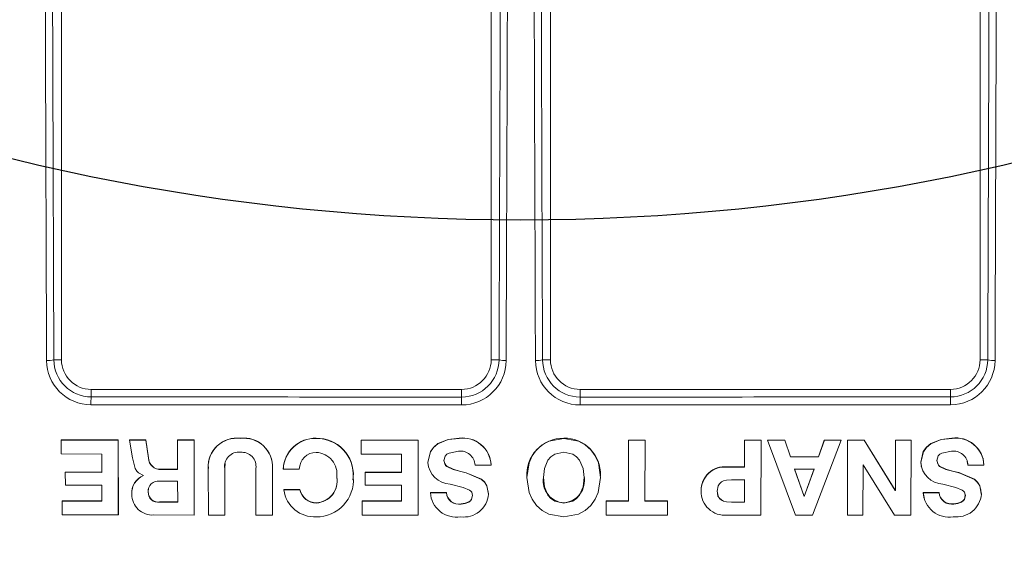
# Model space of a CAD drawing. Units: inches. Extents: x 0.1 to 16.5, y -0.1 to 10.5.
# Drawn here: x 3.8 to 4, y 7.9 to 8 of the extents above; entities that cross this region are included whole.
import ezdxf

# ---------------------------------------------------------------- set-up
doc = ezdxf.new("R2010")
doc.units = ezdxf.units.IN
doc.header["$LTSCALE"] = 0.5
doc.header["$MEASUREMENT"] = 0

msp = doc.modelspace()

# ---------------------------------------------------------------- linework, layer by layer
at = {"linetype": 'Continuous', "lineweight": 18}
for p, q in [((3.791097532987809, 7.928305436562527), (3.791097532987809, 8.035397840104157)), ((3.952555866321141, 8.035397840104153), (3.952555866321141, 7.928305436562527)), ((3.866618366321148, 8.02598508768358), (3.866618366321148, 7.928305436562527)), ((3.877035032987816, 7.928305436562527), (3.877035032987816, 8.02598508768358)), ((3.789748342181145, 7.928305436562527), (3.791097532987809, 7.928305436562527)), ((3.868000597662331, 7.928305436562527), (3.866618366321148, 7.928305436562527)), ((3.875652801646634, 7.928305436562527), (3.877035032987816, 7.928305436562527)), ((3.953905057127805, 7.928305436562527), (3.952555866321141, 7.928305436562527)), ((3.796305866321141, 7.921771924455732), (3.796305866321141, 7.923097103229193)), ((3.861410032987813, 7.923097103229193), (3.796305866321141, 7.923097103229193)), ((3.861410032987813, 7.921745373119197), (3.861410032987813, 7.923097103229193)), ((3.882243366321148, 7.921745373119197), (3.882243366321148, 7.923097103229193)), ((3.947347532987809, 7.923097103229193), (3.882243366321148, 7.923097103229193)), ((3.947347532987809, 7.921771924455732), (3.947347532987809, 7.923097103229193)), ((3.822540640899298, 7.91450702182987), (3.822535074473841, 7.914460334008912)), ((3.835887594641484, 7.914503876611451), (3.835883535636682, 7.914457188435268)), ((3.860986088961265, 7.914510368132874), (3.860984864609939, 7.914463680689852)), ((3.879377621148308, 7.914508593345613), (3.879378473958262, 7.914461905702145)), ((3.947617557219413, 7.914515442090631), (3.947626117128035, 7.914468755220668)), ((3.801055431669258, 7.914162419610672), (3.791038089138699, 7.914169009600447)), ((3.791038089138699, 7.914169009600447), (3.791042444579862, 7.911740369859034)), ((3.791047212879345, 7.914215730320076), (3.791038089549073, 7.914169009600312)), ((3.801063423756887, 7.914209141074633), (3.791047212879345, 7.914215730320076)), ((3.801063423759857, 7.914209139271406), (3.801055431672225, 7.914162417807241)), ((3.801077516029689, 7.901023957139772), (3.801055431669258, 7.914162419610672)), ((3.801085505623366, 7.90107216230957), (3.801063423759857, 7.914209139271406)), ((3.803033330320716, 7.914160845455721), (3.803592887235382, 7.911050292785556)), ((3.805934251828823, 7.91415846911896), (3.803033330320716, 7.914160845455721)), ((3.803041100085231, 7.914207567096676), (3.803033331358691, 7.914160845454947)), ((3.805941692958992, 7.914205191029044), (3.803041100085231, 7.914207567096676)), ((3.805941693360651, 7.914205189218252), (3.805934252230529, 7.914158467307963)), ((3.806402220625699, 7.91101179755226), (3.805934251828823, 7.91415846911896)), ((3.80640960890889, 7.911058874810999), (3.805941693360651, 7.914205189218252)), ((3.814400200585446, 7.914151573357083), (3.811498047450971, 7.914153691783623)), ((3.811498047450971, 7.914153691783623), (3.811505503373116, 7.909021018593403)), ((3.811504860607496, 7.914200414232943), (3.811498047788028, 7.914153691783362)), ((3.814406685669379, 7.914198296045894), (3.811504860607496, 7.914200414232943)), ((3.814406685669379, 7.914198296045894), (3.814400200585446, 7.914151573357083)), ((3.814420839610914, 7.901015631453295), (3.814400200585446, 7.914151573357083)), ((3.814427322364114, 7.9010638375633), (3.814406685669379, 7.914198296045894)), ((3.85378090826644, 7.914148135724315), (3.843760631421883, 7.914144539308059)), ((3.843760631421883, 7.914144539308059), (3.84376322434143, 7.911716604205677)), ((3.843763801120499, 7.914191262791263), (3.843760631663724, 7.914144539308108)), ((3.853782946149188, 7.914194858801333), (3.843763801120499, 7.914191262791263)), ((3.853775845592772, 7.901013383894253), (3.85378090826644, 7.914148135724315)), ((3.85377788404724, 7.901061590258071), (3.853782946149607, 7.914194856970131)), ((3.853782946149607, 7.914194856970131), (3.853780908266859, 7.914148133892906)), ((3.890758225536104, 7.914192313217421), (3.890756334491094, 7.903486209995064)), ((3.893660379132744, 7.914190543919617), (3.890758225758649, 7.914192313217275)), ((3.890758225758649, 7.914192313217275), (3.890760363907479, 7.914145589852756)), ((3.890760363684912, 7.914145589852902), (3.89075847242632, 7.903438277470651)), ((3.893662845054191, 7.914143820355272), (3.890760363684912, 7.914145589852902)), ((3.893654745229028, 7.903437308771088), (3.893662845054191, 7.914143820355272)), ((3.893660379129784, 7.914190542089236), (3.893662845051232, 7.914143818524685)), ((3.911148977980815, 7.91418530180797), (3.911142637019982, 7.909476123629722)), ((3.911153419085192, 7.914138577651573), (3.911147077405733, 7.909428865788311)), ((3.914051106438286, 7.914185331342212), (3.911148978251127, 7.914185301807961)), ((3.911148978251127, 7.914185301807961), (3.911153419355536, 7.914138577651565)), ((3.914055875312464, 7.914138607189152), (3.911153419085192, 7.914138577651573)), ((3.91403798028454, 7.901005146401076), (3.914055875312464, 7.914138607189152)), ((3.914051106438286, 7.914185331342212), (3.914055875312464, 7.914138607189152)), ((3.918211305143423, 7.914185820270466), (3.915198072945383, 7.914185413606135)), ((3.915198072945383, 7.914185413606135), (3.915202971359307, 7.914138689462367)), ((3.918216543875339, 7.914139096172625), (3.91520297082268, 7.914138689462318)), ((3.91520297082268, 7.914138689462318), (3.920119557579589, 7.901005924089746)), ((3.919205928833119, 7.911261500894699), (3.918211305762423, 7.91418581845047)), ((3.918211305762423, 7.91418581845047), (3.918216544494406, 7.914139094352424)), ((3.919211279899002, 7.911214446520789), (3.918216543875339, 7.914139096172625)), ((3.923093376786476, 7.901006411789225), (3.928125336236082, 7.914142379662302)), ((3.925179788672935, 7.914187818070656), (3.92414117520233, 7.911262920322099)), ((3.925185814433579, 7.91414109419845), (3.924147083660742, 7.9112158661085)), ((3.92811897851988, 7.914189103389342), (3.925179789568809, 7.914187818071007)), ((3.925179789568809, 7.914187818071007), (3.925185815329552, 7.914141094198802)), ((3.928125336236082, 7.914142379662302), (3.925185814433579, 7.91414109419845)), ((3.928118977823768, 7.914189101569343), (3.928125335539889, 7.914142377842096)), ((3.929266433282809, 7.914189676462835), (3.929242251266828, 7.901055569490214)), ((3.929272920593903, 7.914142952800517), (3.929248735842584, 7.901007360630248)), ((3.932168316226583, 7.914191304393615), (3.929266433605665, 7.914189676463001)), ((3.929266433605665, 7.914189676463001), (3.929272920916798, 7.914142952800684)), ((3.932175131279749, 7.914144580915159), (3.929272920593903, 7.914142952800517)), ((3.937639761122355, 7.905400035643042), (3.932168317353664, 7.91419130258334)), ((3.932168317353664, 7.91419130258334), (3.932175132406957, 7.914144579104679)), ((3.937647194126942, 7.905352319268349), (3.932175131279749, 7.914144580915159)), ((3.937694363124134, 7.914195112526742), (3.937676417779372, 7.905400054469782)), ((3.937701802295539, 7.914148389478381), (3.937683854924007, 7.905352338097216)), ((3.94041003418122, 7.914196969863854), (3.93769436347721, 7.914195112527015)), ((3.93769436347721, 7.914195112527015), (3.937701802648654, 7.914148389478654)), ((3.940417780063708, 7.914150247025262), (3.937701802295539, 7.91414838947838)), ((3.940392094806388, 7.90101210156672), (3.940417780063708, 7.914150247025262)), ((3.940410034177745, 7.914196968054356), (3.94041778006023, 7.91415024521556)), ((3.791042444579862, 7.911740369859034), (3.798158337918359, 7.911736136946755)), ((3.798158337918359, 7.911736136946755), (3.798163698229622, 7.908515589079771)), ((3.806409609702367, 7.911058870313973), (3.806402221419265, 7.911011793054726)), ((3.84376322434143, 7.911716604205677), (3.85088106852918, 7.911718868408543)), ((3.85088106852918, 7.911718868408543), (3.850884502279854, 7.90849954500944)), ((3.92414117520233, 7.911262920322099), (3.919205929298695, 7.911261500894797)), ((3.919205929298695, 7.911261500894797), (3.919211280364632, 7.911214446520886)), ((3.924147083660742, 7.9112158661085), (3.919211279899002, 7.911214446520789)), ((3.92414117520233, 7.911262920322099), (3.924147083660742, 7.9112158661085)), ((3.95309721767088, 7.910950904723092), (3.953088039919511, 7.910997988858361)), ((3.816999570040259, 7.910368949182072), (3.816993377799736, 7.91032179400232)), ((3.819810299290875, 7.909228731162934), (3.819884645408941, 7.910047027466963)), ((3.855501028639488, 7.9102958208357), (3.855499184798997, 7.910248657396747)), ((3.863794154862024, 7.909787403379311), (3.866604341877885, 7.90978673766877)), ((3.866604931353201, 7.909833953271642), (3.866604341600546, 7.909786737668823)), ((3.911142637017512, 7.909476121805037), (3.908092687964153, 7.909476372201808)), ((3.908092687964153, 7.909476372201808), (3.90809678388754, 7.909429116213363)), ((3.911147077405733, 7.909428865788311), (3.908096781770062, 7.909429116213636)), ((3.911142637019982, 7.909476123629722), (3.911147077408202, 7.909428867613204)), ((3.931965110489809, 7.901008157292914), (3.931983735886352, 7.909821046600093)), ((3.931983735886352, 7.909821046600093), (3.932020934181509, 7.909821066820609)), ((3.932020935001791, 7.909821066821091), (3.937509441847382, 7.901010501657314)), ((3.942121937800756, 7.910297057458513), (3.942129877027654, 7.910249894159225)), ((3.942121937675164, 7.9102970564797), (3.942258944375148, 7.90961428974866)), ((3.942212343336433, 7.909604949696223), (3.942220292773836, 7.90955770822947)), ((3.950304847906001, 7.910403437889967), (3.950417128294458, 7.909842099769454)), ((3.950417128294458, 7.909842099769454), (3.950426004389925, 7.90979488508671)), ((3.950426004588934, 7.909794883281153), (3.953236477340965, 7.909795652606461)), ((3.953227283573398, 7.909842867202445), (3.95323647705111, 7.909795652606377)), ((3.791778437213651, 7.908567091463442), (3.791769396468716, 7.908519732779761)), ((3.791769396064929, 7.908519732779927), (3.791773449443202, 7.906274544161608)), ((3.798163698229622, 7.908515589079771), (3.791769396064929, 7.908519732779927)), ((3.798172016876148, 7.908562948231395), (3.791778437213651, 7.908567091463442)), ((3.805520134922499, 7.907975557153475), (3.805520196353736, 7.907939053144025)), ((3.811505503373116, 7.909021018593403), (3.808604607282145, 7.909022700843576)), ((3.808611749164786, 7.90907000272652), (3.808604609593907, 7.909022700842228)), ((3.811512315350637, 7.909068320667669), (3.808611749164786, 7.90907000272652)), ((3.816902189485319, 7.909183100459521), (3.816916661900894, 7.901014694166645)), ((3.81690839233379, 7.909230389875424), (3.816902189795549, 7.909183106105445)), ((3.8198102992922, 7.909228729560762), (3.819804424498745, 7.909181445603266)), ((3.81981804204413, 7.901013850152686), (3.81980442449742, 7.909181447205618)), ((3.819823915299775, 7.901062056463849), (3.8198102992922, 7.909228729560762)), ((3.825258076402353, 7.909179041512815), (3.825267271837301, 7.901012371914227)), ((3.828165352926334, 7.909225416602188), (3.828160421762465, 7.909178132270522)), ((3.828169458060859, 7.901011477150671), (3.828160421760273, 7.909178134277675)), ((3.828174388204271, 7.901059683729814), (3.828165352926334, 7.909225416602188)), ((3.830089240798312, 7.909132896720884), (3.830084526920604, 7.909085601939913)), ((3.830084526583438, 7.90908560011215), (3.832894381331514, 7.909085135013509)), ((3.839481386800767, 7.907679503249347), (3.839477733683079, 7.907632044320409)), ((3.842312734224873, 7.907209266413383), (3.842383484267419, 7.907679865060695)), ((3.842383484267419, 7.907679865060695), (3.842380158916033, 7.90763240617262)), ((3.850884502279854, 7.90849954500944), (3.8444877752965, 7.908497411202897)), ((3.8444877752965, 7.908497411202897), (3.844490196740274, 7.906252940831634)), ((3.844490862879933, 7.908544772407375), (3.844487775538369, 7.908497411202953)), ((3.850886867249162, 7.908546905972894), (3.844490862879933, 7.908544772407375)), ((3.862223910789833, 7.908455176796106), (3.862222826239559, 7.90840780547265)), ((3.872889810998249, 7.907633566746251), (3.872889931067295, 7.90758610262919)), ((3.885861096162341, 7.907910183349418), (3.885859511280085, 7.907957610868555)), ((3.91996010665515, 7.909109308367348), (3.921617745604877, 7.904290796829501)), ((3.923385842373079, 7.909062998271457), (3.919965543369184, 7.909062010922392)), ((3.919965542898765, 7.909062010922282), (3.921623369064182, 7.904242955176072)), ((3.921654416151377, 7.904290805641129), (3.92338001988044, 7.909110295605024)), ((3.921660043752297, 7.904242963988696), (3.923385842373079, 7.909062998271457)), ((3.948843788832459, 7.908461868932775), (3.948852487233122, 7.908414498365137)), ((3.791773449443202, 7.906274544161608), (3.798167469335873, 7.9062702595295)), ((3.798167469335873, 7.9062702595295), (3.798172236909352, 7.903455105676263)), ((3.811509368584833, 7.906959934139958), (3.808330589991133, 7.906961701883103)), ((3.811515660020248, 7.903261387295625), (3.811509368587902, 7.906959932326537)), ((3.842349018789363, 7.907155823710727), (3.84235234765735, 7.907203336418497)), ((3.844490196740274, 7.906252940831634), (3.850883905831228, 7.906254890214506)), ((3.850883905831228, 7.906254890214506), (3.850881803157392, 7.903440507591077)), ((3.911144032698743, 7.907184880216194), (3.908888200851262, 7.907185039663129)), ((3.911134216332226, 7.903296587732133), (3.911139592651875, 7.907232387817587)), ((3.911138655769403, 7.903248633791559), (3.91114403269626, 7.907184878390905)), ((3.803445001775632, 7.904694037158314), (3.803437278666227, 7.904646241047323)), ((3.803526802613515, 7.905567845833677), (3.803519088742792, 7.905520148411671)), ((3.806345705618153, 7.905133875271792), (3.806338310117649, 7.905086128836635)), ((3.806412126957529, 7.905633729043279), (3.806345705618153, 7.905133875271792)), ((3.830203831248696, 7.905472950937829), (3.83019913031297, 7.905425242798276)), ((3.833009536705557, 7.905424789274232), (3.830199129719116, 7.905425242798397)), ((3.833013920266524, 7.905472497465), (3.830203831248696, 7.905472950937829)), ((3.833013920793235, 7.905472495640115), (3.833009537232329, 7.90542478744914)), ((3.855939684303959, 7.904979892865424), (3.855937890005755, 7.904932129039312)), ((3.858747273013115, 7.904930845281878), (3.855937889684636, 7.904932129039461)), ((3.858748750052129, 7.904978609252962), (3.855939684303959, 7.904979892865424)), ((3.858748750323176, 7.904978607421229), (3.858747273284191, 7.904930843449937)), ((3.866160635772072, 7.904718433256482), (3.866159995840153, 7.904670639900814)), ((3.903520507491933, 7.905265601260564), (3.903524087027876, 7.905217869702694)), ((3.906330687624301, 7.905264955772123), (3.906334584545295, 7.905217224141351)), ((3.921617746235473, 7.904290795389598), (3.921654415260598, 7.904290804466215)), ((3.921617746234954, 7.904290794998061), (3.921623369694334, 7.904242953344425)), ((3.921623369694849, 7.904242953736007), (3.921660042861419, 7.904242962813648)), ((3.921654416151377, 7.904290805641129), (3.921660043752297, 7.904242963988696)), ((3.937676417779961, 7.905400054861979), (3.937639761995836, 7.90540003446687)), ((3.937639761997609, 7.905400035643453), (3.937647195002295, 7.905352319268761)), ((3.937683854924007, 7.905352338097216), (3.937647194947306, 7.905352319268735)), ((3.937676417779372, 7.905400054469782), (3.937683854924007, 7.905352338097216)), ((3.94255480225879, 7.90498012391716), (3.942736947346862, 7.90410863099308)), ((3.945363161584442, 7.904982116661477), (3.942554802512049, 7.904980123917329)), ((3.942554802512049, 7.904980123917329), (3.942562790627196, 7.904932360117312)), ((3.945371466878964, 7.904934353086523), (3.942562790373909, 7.904932360117144)), ((3.942659082442187, 7.904092386861032), (3.942667082334829, 7.904044522798952)), ((3.945363161848093, 7.904982114856062), (3.945371467142646, 7.904934351280905)), ((3.949897516908333, 7.904791765444602), (3.949963383683812, 7.904487892102877)), ((3.949963383683812, 7.904487892102877), (3.949972208532834, 7.904440072709621)), ((3.952680572370124, 7.905513713085606), (3.95267144166985, 7.905561411234354)), ((3.952772525956647, 7.904728092653337), (3.952781668073499, 7.904680300388613)), ((3.791214293375077, 7.903507717438527), (3.791205188915072, 7.90345978734319)), ((3.791205188511654, 7.903459787343378), (3.791209338645963, 7.901031254424564)), ((3.798172236909352, 7.903455105676263), (3.791205188511654, 7.903459787343378)), ((3.798180554591617, 7.903503036300293), (3.791214293375077, 7.903507717438527)), ((3.808344041701858, 7.903311106229973), (3.808336871895783, 7.903263153929135)), ((3.808336871895783, 7.903263153929135), (3.811515659682197, 7.903261387295796)), ((3.808344041701858, 7.903311106229973), (3.811522470512781, 7.903309339796137)), ((3.835899896103943, 7.903173286216121), (3.835895838488479, 7.903125318349729)), ((3.84392313926017, 7.903486693144683), (3.843919987799232, 7.903438760674838)), ((3.850881803157392, 7.903440507591077), (3.843919987554685, 7.903438760674779)), ((3.843919987554685, 7.903438760674779), (3.843922634705454, 7.901011140938373)), ((3.850884168431509, 7.903488439863645), (3.84392313926017, 7.903486693144683)), ((3.861354834026571, 7.902990280438557), (3.86135365132175, 7.902942291903277)), ((3.879375763744051, 7.903171905661673), (3.879376616344228, 7.90312393763936)), ((3.8868066631026, 7.903486504397337), (3.886806259307004, 7.901057796570149)), ((3.890756334491094, 7.903486209995064), (3.886806663324446, 7.903486504397395)), ((3.886806663324446, 7.903486504397395), (3.886808355179166, 7.903438571906233)), ((3.886808354957296, 7.903438571906175), (3.886807951115419, 7.901009587946557)), ((3.89075847242632, 7.903438277470651), (3.886808354957296, 7.903438571906175)), ((3.890756334491094, 7.903486209995064), (3.89075847242632, 7.903438277470651)), ((3.897602099089784, 7.903484034581718), (3.893652280456028, 7.903485241404836)), ((3.897605010193722, 7.903436101811612), (3.893654745229028, 7.903437308771088)), ((3.897602099086498, 7.903484032752225), (3.897605010190432, 7.903436099981912)), ((3.897603890691954, 7.901008203220878), (3.897605010193722, 7.903436101811612)), ((3.908878649101819, 7.903296750305218), (3.908882833792578, 7.903248796383005)), ((3.908878649101819, 7.903296750305218), (3.911134216059391, 7.903296587732144)), ((3.908882833792578, 7.903248796383005), (3.91113865549654, 7.903248633791569)), ((3.911134216332226, 7.903296587732133), (3.911138655769403, 7.903248633791559)), ((3.947964547209576, 7.902997119560428), (3.947973146307653, 7.902949131797566)), ((3.791209338645963, 7.901031254424564), (3.801077516029689, 7.901023957139772)), ((3.801085505253088, 7.901072162309926), (3.801077515659369, 7.901023957140127)), ((3.807305758416543, 7.90101937592618), (3.814420839610914, 7.901015631453295)), ((3.814427322037066, 7.901063837563435), (3.81442083928383, 7.90101563145343)), ((3.816916661900894, 7.901014694166645), (3.81981804204413, 7.901013850152686)), ((3.819823915299775, 7.901062056463849), (3.81981804204413, 7.901013850152686)), ((3.825267271837301, 7.901012371914227), (3.828169458060859, 7.901011477150671)), ((3.828174387917148, 7.901059683729891), (3.828169457773701, 7.901011477150748)), ((3.843922634705454, 7.901011140938373), (3.853775845592772, 7.901013383894253)), ((3.853777883819507, 7.901061590257997), (3.853775845365014, 7.901013383894179)), ((3.886806259307004, 7.901057796570149), (3.886807951116094, 7.901009589777868)), ((3.886807951115419, 7.901009587946557), (3.897603890691954, 7.901008203220878)), ((3.908085310747694, 7.901005383419434), (3.91403798028454, 7.901005146401076)), ((3.920119557579589, 7.901005924089746), (3.923093376786476, 7.901006411789225)), ((3.929242251266828, 7.901055569490214), (3.929248735846773, 7.901007362446403)), ((3.929248735842584, 7.901007360630248), (3.931965110489809, 7.901008157292914)), ((3.937509441847382, 7.901010501657314), (3.940392094806388, 7.90101210156672))]:
    msp.add_line(p, q, dxfattribs=at)
at = {"linetype": 'Continuous', "lineweight": 18, "flags": 128}
for points in [[(3.860984864609939, 7.914463680689852), (3.859057072657681, 7.914258681614116), (3.857268663756965, 7.913529643985994), (3.856511020495336, 7.912902356240603), (3.855950181613764, 7.91211945963303), (3.855499184615077, 7.910248655948272)], [(3.860986088961265, 7.914510368132874), (3.859058514945154, 7.91430539225671), (3.857270308211376, 7.913576437196157), (3.856512750529749, 7.912949220483202), (3.85595197486974, 7.912166412492178), (3.855501028639488, 7.9102958208357)], [(3.879376208543913, 7.900694962573778), (3.876768832973887, 7.90117961286538), (3.875602224352139, 7.901801846474264), (3.874607581650981, 7.902693277166107), (3.873838105107076, 7.903773853769745), (3.873301650779215, 7.904981742792621), (3.872889939133266, 7.90758312134585), (3.873290780943066, 7.910186379178072), (3.873829624012281, 7.911392989726372), (3.874604385420795, 7.91247056072603), (3.875602556664518, 7.913358398353989), (3.876770784243742, 7.913977938639826), (3.879378473958262, 7.914461905702145)], [(3.879378473958262, 7.914461905702145), (3.881986318481054, 7.91397868494411), (3.883154576949398, 7.913359498380158), (3.884152703165313, 7.912471908452182), (3.884927300372038, 7.911394438396895), (3.885465853535141, 7.910187819425358), (3.885865828974065, 7.907584384099528), (3.885453074268206, 7.904982746819537), (3.88491606142864, 7.903774723062181), (3.884146041099871, 7.902694024354509), (3.883150923518038, 7.901802488488685), (3.881983960858548, 7.901180128969963), (3.879376208543913, 7.900694962573778)], [(3.947617557219413, 7.914515442090631), (3.945689280750035, 7.914308374828109), (3.943898595566392, 7.913579385081022), (3.943139002360628, 7.912952051367145), (3.942576080986417, 7.912168844695437), (3.942121937800756, 7.910297057458513)], [(3.947626117128035, 7.914468755220668), (3.945697622717855, 7.914261664538079), (3.943906735152797, 7.913532592296249), (3.943147056143012, 7.912905187598436), (3.942584071268637, 7.912121892330826), (3.942129876902047, 7.910249893180302)], [(3.803592887235382, 7.911050292785556), (3.804046893136135, 7.909170877761126), (3.804319420826527, 7.908739904893831), (3.804649727907918, 7.908417860630684), (3.805520134922499, 7.907975557153475)], [(3.858304205859895, 7.910580849752171), (3.858550900422454, 7.911385568744096), (3.858838839285347, 7.911686859355045), (3.859212442207678, 7.911905501834785), (3.860873566783251, 7.912217802001383)], [(3.879376616052745, 7.903123937606847), (3.877801340287835, 7.903464397090545), (3.877135535637155, 7.903906823310111), (3.876602347298846, 7.90452189047427), (3.875976418961535, 7.905993482219127), (3.875791804224736, 7.907581332275325), (3.875967498913958, 7.90917026939432), (3.876598426969412, 7.910639657547354), (3.877134768098323, 7.911251938078094), (3.877802520160646, 7.911692031733106), (3.879378081841235, 7.912031539147748)], [(3.879378081841235, 7.912031539147748), (3.880953639681167, 7.9116924020894), (3.881621335851836, 7.911252463213555), (3.882157582212542, 7.910640301717176), (3.882788222927545, 7.909171005081396), (3.88296344815382, 7.907582022785916), (3.882778167762932, 7.905994087778411), (3.882151509770221, 7.904522426388174), (3.881618039062896, 7.903907306751788), (3.880952045865254, 7.903464782363955), (3.879376616344228, 7.90312393763936)], [(3.944939190208114, 7.910583211215544), (3.945187292835275, 7.911388117560929), (3.945475658607997, 7.911689702784705), (3.945849509544821, 7.911908752867704), (3.947510710578047, 7.912223013244074)], [(3.862222826239556, 7.908407805472636), (3.859920147534595, 7.909018257879728), (3.858821120977183, 7.9095368492184), (3.858621664679308, 7.909744826265433), (3.858480796918773, 7.909997240299301), (3.858304205859895, 7.910580849752171)], [(3.862223910789826, 7.908455176796092), (3.861062456176246, 7.908743048841092), (3.859921492368638, 7.909065560184206), (3.858822589963427, 7.909584092805948), (3.85862315616081, 7.90979204624839), (3.858482304263411, 7.910044431635236), (3.858305733128216, 7.910627974885812)], [(3.948843788832455, 7.908461868932762), (3.947683367964352, 7.908748781812036), (3.946543386558201, 7.909069973455025), (3.945445714075657, 7.909587145823354), (3.945246707514123, 7.909794850596721), (3.945106359350472, 7.910047050045204), (3.944930934116162, 7.910630335289781)], [(3.948852487233115, 7.908414498365125), (3.946551824657238, 7.90902267172994), (3.945454028120491, 7.909539902815209), (3.945254999141163, 7.909747631283772), (3.945114635216395, 7.909999859501752), (3.944939190208114, 7.910583211215544)], [(3.866159995987541, 7.904670641419084), (3.86587294334964, 7.906115024154309), (3.865480215508565, 7.906742196373601), (3.864942335458348, 7.90725912892777), (3.862222864833491, 7.90840779463869)], [(3.866160635919446, 7.904718434774581), (3.865873616491466, 7.906162652600485), (3.865480934445117, 7.906789753081733), (3.864943116568291, 7.907306627137417), (3.862223960609246, 7.908455162810967)], [(3.95277252610807, 7.904728094183153), (3.952488370140063, 7.906172105070479), (3.952096911853257, 7.906798865617104), (3.951560166231236, 7.90731529982935), (3.948843835405235, 7.908461855883107)], [(3.95278166822494, 7.904680301918602), (3.952497479372685, 7.906124477694738), (3.952105975431216, 7.90675130993793), (3.951569167758738, 7.907267802596663), (3.948852522592734, 7.90841448845739)], [(3.85941309496236, 7.90642113115567), (3.861687596920678, 7.905822731150638), (3.862798909718734, 7.905398460167443), (3.863047157663047, 7.905228262038663), (3.863224433100715, 7.905008080985925), (3.863350373062016, 7.904432119580456)], [(3.90888819833501, 7.907185039663394), (3.90796608563252, 7.907120431603492), (3.907482853503272, 7.907004600602323), (3.907092849042865, 7.906820592459365), (3.906738140315678, 7.906515627415227), (3.906496890901973, 7.906126075601785), (3.906334584545295, 7.905217224141351)], [(3.946039891166119, 7.906425268931443), (3.948312713958902, 7.905829413706535), (3.949422797361034, 7.905405893032348), (3.949670618582406, 7.905235891085654), (3.949847401395065, 7.905015866476356), (3.949972208780036, 7.904440070143263)], [(3.863350373062016, 7.904432119580456), (3.863183831152238, 7.903762448071011), (3.862977647378866, 7.903487177594037), (3.86269895930219, 7.903273287953247), (3.862053624732109, 7.903035233093942), (3.861353648389471, 7.902942291618973)], [(3.863351330280203, 7.904479939871847), (3.863184807390688, 7.903810344402197), (3.862978647294604, 7.903535105194217), (3.862699991051276, 7.903321239689123), (3.862054730138411, 7.903083211496056), (3.861354834026571, 7.902990280438557)], [(3.906330687624301, 7.905264955772123), (3.906490565621453, 7.904356260825057), (3.906730766836862, 7.903966736837686), (3.907084614474446, 7.903661736036708), (3.907473670469049, 7.903477774562763), (3.907956854921608, 7.903361632947484), (3.90887858486261, 7.903296752137536)], [(3.906334584545295, 7.905217224141351), (3.906494480599257, 7.904308426565209), (3.906734708943272, 7.90391885858454), (3.907088596544824, 7.903613823336412), (3.90747769646946, 7.903429841088551), (3.907960935503848, 7.903313686353194), (3.908882769546114, 7.903248798215531)], [(3.949963383930989, 7.904487889536809), (3.9497956093923, 7.903818252440034), (3.949588949979436, 7.903542916433085), (3.949309936261823, 7.903328904583985), (3.948664395805888, 7.903090495758537), (3.947964547209576, 7.902997119560428)], [(3.949972208780036, 7.904440070143263), (3.949804415113807, 7.903770357069699), (3.949597732030593, 7.903494989811819), (3.949318686497783, 7.903280953807219), (3.948673072480062, 7.903042518236905), (3.947973143850419, 7.902949131557707)]]:
    msp.add_lwpolyline(points, dxfattribs=at)
at = {"linetype": 'Continuous', "lineweight": 18}
for radius in [0.5000000000000002, 0.4895833333333336]:
    msp.add_circle((3.871826699654481, 8.32788876989586), radius, dxfattribs=at)
msp.add_circle((3.871826699654481, 8.32788876989586), 0.3750547722677802)
for centre, radius, start, end in [((3.871826699654481, 8.32788876989586), 0.478107355373121, 190.6003255420346, 259.3996744579682), ((3.871826699654481, 8.32788876989586), 0.4770197423520497, 190.6003255420346, 259.3996744579682), ((108.0921678352729, 8.324858990301724), 104.3044513178168, 180.1590594019442, 180.2179068993605), ((108.0581047709762, 8.324860016865635), 104.2691105164776, 180.1590594019442, 180.2179068993605), ((-100.3144513704792, 8.32486001686188), 104.2691105152895, 359.7820931006407, 359.8409405980582), ((-100.3485144375142, 8.324858990306975), 104.304451319367, 359.7820931006419, 359.8409405980569), ((-100.3042331771846, 8.324728379795566), 104.1729880573236, 359.7819644344181, 359.8356891399912), ((-100.3382927780901, 8.324727308614623), 104.2082962790202, 359.7819644344168, 359.8356891399912), ((108.0819461771702, 8.324727308614019), 104.2082962787914, 180.1643108600099, 180.2180355655842), ((108.0478865756657, 8.324728379792965), 104.1729880564958, 180.1643108600099, 180.2180355655842), ((3.871826699654481, 8.32788876989586), 0.4791666666666669, 225.3901307550592, 259.5538820437612), ((3.788765151781416, 7.931486738709333), 0.003329766765314949, 264.9294752227901, 287.1739115630443), ((3.796311488647472, 7.928335135709935), 0.006563213662364419, 180.2592695737831, 269.9509180066581), ((3.796305866321141, 7.928305436562527), 0.005208333333333629, 180, 270), ((3.861410787124342, 7.928335251059042), 0.006589877982996002, 269.9934431501741, 359.7407765893736), ((3.861410032987813, 7.928305436562527), 0.005208333333333629, 270, 0), ((3.868967071115424, 7.931392788519692), 0.003235090886349926, 252.6176439455029, 274.9988432287268), ((3.874686328193537, 7.93139278851969), 0.003235090886348513, 265.0011567712732, 287.3823560545073), ((3.88224261211618, 7.928335250990284), 0.006589877914245599, 180.259222815511, 270.0065574449472), ((3.882243366321148, 7.928305436562527), 0.005208333333333333, 180, 270), ((3.947341910543607, 7.928335135828236), 0.006563213780767564, 270.049083021436, 359.7407293981297), ((3.947347532987809, 7.928305436562527), 0.005208333333333629, 270, 0), ((3.954888247527538, 7.931486738709342), 0.003329766765323941, 252.8260884369759, 275.0705247771756), ((3.796285898242388, 7.928199705861291), 0.00781509396279344, 180.2177689535132, 269.9587326529573), ((3.861407254990581, 7.928199818043269), 0.00784176448960356, 269.9945010562819, 359.7821520388051), ((3.882246152639734, 7.928199826397123), 0.007841772842662971, 180.2179087668776, 270.0054381380423), ((3.947367508969407, 7.928199697934062), 0.00781508602987915, 270.0412094497369, 359.7822889437985), ((3.815119690731507, 7.920730904036738), 0.01884260365386846, 176.832897254542, 181.0530433733655), ((3.871821540403975, 113.2689515905179), 105.3472067318855, 269.9589288608917, 269.9943374347293), ((3.997862446550549, 7.92070444929042), 0.1364563838356881, 179.5629290551411, 180.1454459838818), ((3.871831858903867, 113.268951593238), 105.3472067346055, 270.0056625652707, 270.0410711391083), ((3.745790952755566, 7.920704449290398), 0.1364563838385357, 359.8545540161315, 0.4370709448576785), ((3.928533708577184, 7.920730904036735), 0.018842603654128, 358.9469566266588, 3.167102745422662), ((3.871821538655816, 113.3032704833702), 105.3829129444416, 269.9589288608917, 269.9943374347293), ((3.871831860653145, 113.3032704833345), 105.3829129444059, 270.0056625652707, 270.0410711391083), ((3.821897342837257, 7.909496175212108), 0.005004954825978062, 82.6794912976783, 183.5863621874516), ((3.821902980763433, 7.909543424808384), 0.005004388519168328, 82.67948370076552, 183.5863117646347), ((3.823168211388069, 7.909498108532054), 0.005002454190074774, 356.3326603579287, 97.27118053174303), ((3.823173707018633, 7.909545357111282), 0.005001888592434103, 356.3326554754033, 97.27116567455225), ((3.83569622151532, 7.908843393230702), 0.005616919456599478, 88.08895689671535, 177.5285854748351), ((3.835700301385909, 7.908890715943873), 0.005616284576698449, 88.08895377009816, 177.528572484274), ((3.835989138116464, 7.908053200592902), 0.006404858678407821, 356.2330189898274, 90.94474749026332), ((3.83599318556103, 7.908100612124342), 0.006404135034036152, 356.2330173198421, 90.94473151481965), ((3.861665154657505, 7.909566617408865), 0.004944089736929378, 2.551760352382086, 97.90879690141918), ((3.861666302184748, 7.909613857869517), 0.004943531408676211, 2.551760352394294, 97.90879690141918), ((3.879288648301273, 7.908094261041281), 0.006414949343362408, 89.205304390241, 184.1188847059782), ((3.879531949240501, 7.908221388215744), 0.006289098942225292, 357.5348965686328, 91.40612130376894), ((3.948302199896737, 7.909633693412577), 0.004929523886877663, 2.431953889971952, 97.98339866116058), ((3.948310837129707, 7.909586455192176), 0.004930080633104177, 2.431953889964636, 97.98339866116058), ((3.808402638365454, 7.911012897039704), 0.002000418041908853, 180.031491414311, 275.7946474226908), ((3.808409799987889, 7.911059972540895), 0.002000190589219153, 180.0315734681372, 275.7946737126719), ((3.822208720065436, 7.909611108199374), 0.002442385257886326, 82.25880570688436, 190.1321193392987), ((3.822808890366904, 7.909566469056197), 0.002479639557999521, 351.0110781738676, 96.27867794603492), ((3.835885251947182, 7.909036829846971), 0.002991260675499285, 89.9829653179701, 179.0747036853042), ((3.835678581520813, 7.908193314826511), 0.003840388610432104, 351.5961287132736, 86.90185113761741), ((3.861240849192189, 7.909689140483423), 0.002555195773384432, 2.203916383876941, 98.26428975126787), ((3.947880077897601, 7.909702323288293), 0.00254760869639119, 2.08213466554657, 98.33646223241932), ((3.859628902819129, 7.910556694890361), 0.004141190702530862, 184.2658377417251, 267.0128198150477), ((3.907667027713359, 7.905350876241306), 0.004147396987152115, 84.10921246095992, 181.1781463973764), ((3.907671075684092, 7.905303154038404), 0.004147865661165915, 84.1092145275473, 181.1781601204173), ((3.946251003564566, 7.910552062194617), 0.004132189623160586, 184.1935336616611, 267.071499920562), ((3.806769701546411, 7.904843461606577), 0.003338254077284117, 111.9809938892342, 183.386992177127), ((3.806777047482264, 7.904891236298644), 0.00333787598511657, 111.9809858661272, 183.3869627253056), ((3.835693055608854, 7.90696327558502), 0.003843310849367957, 273.0244328475711, 10.02093669121936), ((3.835972413257455, 7.907125082141461), 0.00642779795623115, 269.3412866925691, 4.526889546200832), ((3.835697128446252, 7.907010816322251), 0.003842883297533566, 273.0245853621651, 10.02082449000766), ((3.879608189182306, 7.907019246452136), 0.003854355085866462, 171.510313227736, 266.542846423111), ((3.87913878252926, 7.907046714598954), 0.003882048994614792, 273.4998195022094, 11.7818209864439), ((3.808078424530269, 7.90523364713047), 0.00174635615383121, 81.69779628223571, 184.8456666886617), ((3.807097258428907, 7.904673514856801), 0.003660081558567051, 180.4269957885218, 273.2655880619915), ((3.808084330154379, 7.904993312679724), 0.001748485289514578, 176.9570948988014, 278.3032646077496), ((3.808091528479597, 7.905041069596463), 0.001748287835829978, 176.9570948988099, 278.3032646077299), ((3.835557330692254, 7.906085664725569), 0.005398747520530508, 187.0265193265552, 273.623346364666), ((3.835846944975724, 7.906025128836628), 0.002900222971048179, 191.9464691363945, 270.9659118331929), ((3.835851007916482, 7.90607276881227), 0.002899895037082626, 191.9464992545009, 270.9659158484023), ((3.860499016407253, 7.905209375804196), 0.004569545135826128, 183.4784275407419, 279.1328942355979), ((3.86093330294284, 7.905093700049387), 0.002192087710143435, 184.260548312042, 281.0552661529299), ((3.860934533031674, 7.905141445369828), 0.00219183992259547, 184.2605899838621, 281.055269642351), ((3.861809734854265, 7.905022812386285), 0.004364492675883716, 262.2915747332428, 355.3717712513754), ((3.907653442388771, 7.905113424006761), 0.004130676133805696, 178.551117983672, 276.0010948420027), ((3.94710792744899, 7.90519844614554), 0.004552919152123859, 183.3504435357147, 279.2470749679283), ((3.947541268349408, 7.905139489956047), 0.002183784525352279, 184.132620222912, 281.1762083452138), ((3.947549819725658, 7.905091744411005), 0.002184031399436322, 184.1325790186766, 281.176204887162), ((3.948420019115375, 7.905042708965249), 0.004376679314552307, 262.3784801580549, 355.2502354314324)]:
    msp.add_arc(centre, radius, start, end, dxfattribs=at)

doc.saveas('drawing.dxf')
